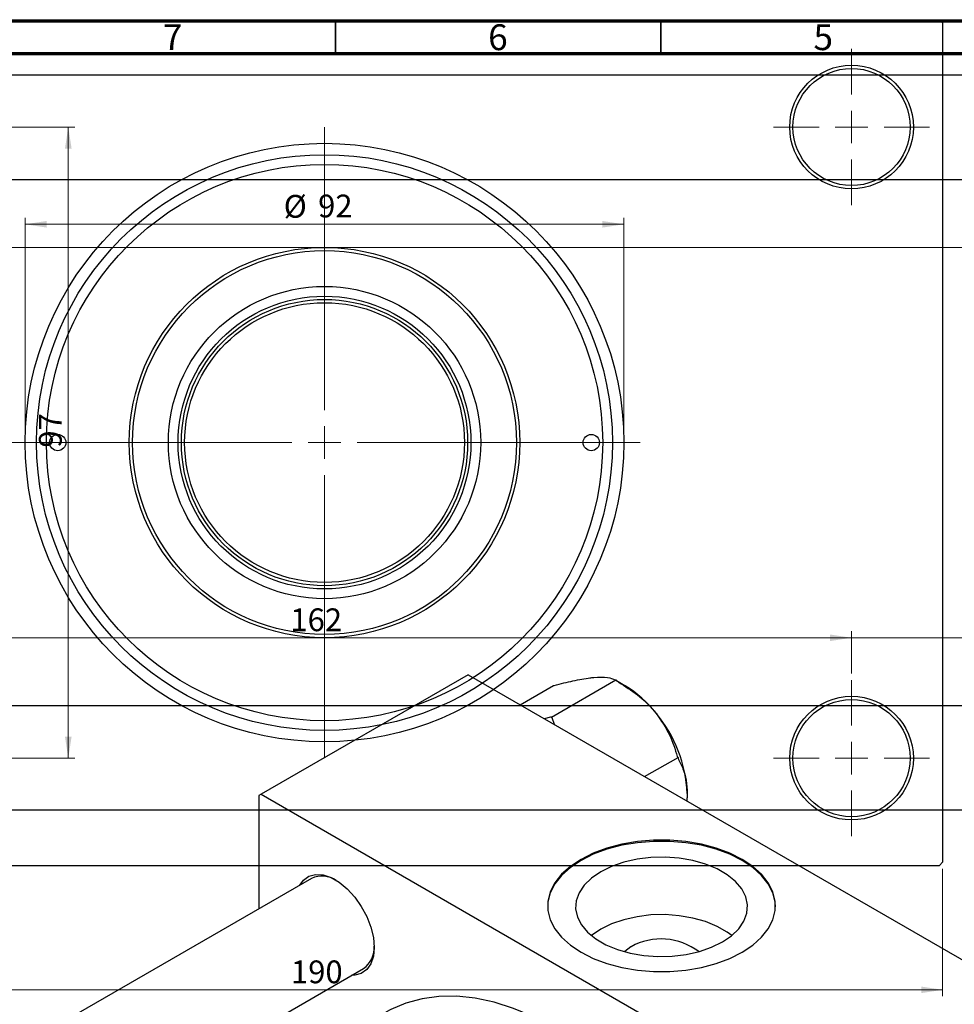
# Model space of a CAD drawing. Units: millimetres. Extents: x -186 to 460, y -141 to 302.
# Drawn here: x 66 to 210, y 141 to 292 of the extents above; entities that cross this region are included whole.
import ezdxf

# ---------------------------------------------------------------- set-up
doc = ezdxf.new("R2010")
doc.units = ezdxf.units.MM
doc.styles.add('SLDTEXTSTYLE0', font='TXT', dxfattribs={"width": 0.75})
doc.dimstyles.new('SLDDIMSTYLE0', dxfattribs={"dimtxt": 3.5, "dimasz": 3.302, "dimexe": 0, "dimexo": 0.0625, "dimgap": 0.875, "dimtad": 1, "dimdec": 0, "dimrnd": 1e-09, "dimzin": 12, "dimdsep": 46, "dimtxsty": 'SLDTEXTSTYLE0', "dimsah": 1, "dimcen": 0.09, "dimadec": 0, "dimazin": 3, "dimtfac": 1, "dimtdec": 0, "dimtofl": 0, "dimtmove": 0, "dimatfit": 3, "dimfxl": 1, "dimfrac": 2, "dimtolj": 1, "dimtzin": 12, "dimarcsym": 0})
doc.dimstyles.new('SLDDIMSTYLE2', dxfattribs={"dimtxt": 3.5, "dimasz": 3.302, "dimexe": 0, "dimexo": 0.0625, "dimgap": 0.875, "dimtad": 1, "dimdec": 0, "dimrnd": 1e-09, "dimzin": 12, "dimdsep": 46, "dimtxsty": 'SLDTEXTSTYLE0', "dimsah": 1, "dimcen": 0.09, "dimadec": 0, "dimazin": 3, "dimtfac": 1, "dimtofl": 0, "dimtmove": 0, "dimatfit": 3, "dimfxl": 1, "dimfrac": 2, "dimtolj": 1, "dimtzin": 12, "dimarcsym": 0})

# ---------------------------------------------------------------- blocks, each defined once
blk = doc.blocks.new('_D_3')
at = {"color": 7, "linetype": 'Continuous', "lineweight": 0}
for p, q in [((-54.66, 257.18), (219.34, 257.18)), ((218.34, 257.18), (218.34, 197.18)), ((-54.66, 197.18), (219.34, 197.18))]:
    blk.add_line(p, q, dxfattribs=at)
at = {"color": 7, "linetype": 'Continuous', "lineweight": 18}
for points in [[(218.34, 257.18), (217.83, 253.87), (218.85, 253.87)], [(218.34, 197.18), (218.85, 200.48), (217.83, 200.48)]]:
    blk.add_solid(points, dxfattribs=at)
at = {"color": 7, "linetype": 'Continuous', "lineweight": 18, "char_height": 3.5, "attachment_point": 1, "rotation": 90, "style": 'SLDTEXTSTYLE0'}
for s, insert in [('60', (213.77, 225.6)), ('%%c', (213.83, 220.32))]:
    blk.add_mtext(s, dxfattribs=dict(at, insert=insert))
blk = doc.blocks.new('_D_5')
at = {"color": 7, "linetype": 'Continuous', "lineweight": 0}
for p, q in [((18.31, 161.68), (18.31, 142.07)), ((208.31, 161.68), (208.31, 142.07)), ((18.31, 143.07), (208.31, 143.07))]:
    blk.add_line(p, q, dxfattribs=at)
at = {"color": 7, "linetype": 'Continuous', "lineweight": 18}
for points in [[(18.31, 143.07), (21.61, 142.56), (21.61, 143.57)], [(208.31, 143.07), (205.01, 143.57), (205.01, 142.56)]]:
    blk.add_solid(points, dxfattribs=at)
at = {"color": 7, "linetype": 'Continuous', "lineweight": 18, "insert": (108.15, 147.58), "char_height": 3.5, "attachment_point": 1, "style": 'SLDTEXTSTYLE0'}
blk.add_mtext('190', dxfattribs=at)
blk = doc.blocks.new('_D_6')
at = {"color": 7, "linetype": 'Continuous', "lineweight": 0}
for p, q in [((45.31, 275.68), (74.93, 275.68)), ((73.93, 275.68), (73.93, 178.68)), ((45.31, 178.68), (74.93, 178.68))]:
    blk.add_line(p, q, dxfattribs=at)
at = {"color": 7, "linetype": 'Continuous', "lineweight": 18}
for points in [[(73.93, 275.68), (73.42, 272.37), (74.44, 272.37)], [(73.93, 178.68), (74.44, 181.98), (73.42, 181.98)]]:
    blk.add_solid(points, dxfattribs=at)
at = {"color": 7, "linetype": 'Continuous', "lineweight": 18, "insert": (69.42, 226.4), "char_height": 3.5, "attachment_point": 1, "rotation": 90, "style": 'SLDTEXTSTYLE0'}
blk.add_mtext('97', dxfattribs=at)
blk = doc.blocks.new('_D_7')
at = {"color": 7, "linetype": 'Continuous', "lineweight": 0}
for p, q in [((32.31, 191.68), (32.31, 198.18)), ((32.31, 197.18), (194.31, 197.18)), ((194.31, 191.68), (194.31, 198.18))]:
    blk.add_line(p, q, dxfattribs=at)
at = {"color": 7, "linetype": 'Continuous', "lineweight": 18}
for points in [[(32.31, 197.18), (35.61, 196.67), (35.61, 197.68)], [(194.31, 197.18), (191.01, 197.68), (191.01, 196.67)]]:
    blk.add_solid(points, dxfattribs=at)
at = {"color": 7, "linetype": 'Continuous', "lineweight": 18, "insert": (108.06, 201.69), "char_height": 3.5, "attachment_point": 1, "style": 'SLDTEXTSTYLE0'}
blk.add_mtext('162', dxfattribs=at)
blk = doc.blocks.new('_D_8')
at = {"color": 7, "linetype": 'Continuous', "lineweight": 0}
for p, q in [((67.31, 228.18), (67.31, 261.73)), ((67.31, 260.73), (159.31, 260.73)), ((159.31, 228.18), (159.31, 261.73))]:
    blk.add_line(p, q, dxfattribs=at)
at = {"color": 7, "linetype": 'Continuous', "lineweight": 18}
for points in [[(67.31, 260.73), (70.61, 260.22), (70.61, 261.24)], [(159.31, 260.73), (156.01, 261.24), (156.01, 260.22)]]:
    blk.add_solid(points, dxfattribs=at)
at = {"color": 7, "linetype": 'Continuous', "lineweight": 18, "char_height": 3.5, "attachment_point": 1, "style": 'SLDTEXTSTYLE0'}
for s, insert in [('%%c', (107.04, 265.24)), ('92', (112.32, 265.29))]:
    blk.add_mtext(s, dxfattribs=dict(at, insert=insert))
blk = doc.blocks.new('SW_CENTERMARKSYMBOL_1')
at = {"color": 0, "linetype": 'Continuous', "lineweight": 18}
for p, q in [((0, 5), (0, 12)), ((0, 0), (0, 2.5)), ((-5, 0), (-12, 0)), ((0, 0), (-2.5, 0)), ((0, 0), (0, -2.5)), ((0, 0), (2.5, 0)), ((5, 0), (12, 0)), ((0, -5), (0, -12))]:
    blk.add_line(p, q, dxfattribs=at)
blk = doc.blocks.new('SW_CENTERMARKSYMBOL_2')
at = {"color": 0, "linetype": 'Continuous', "lineweight": 18}
for p, q in [((0, 5), (0, 12)), ((0, 0), (0, 2.5)), ((-5, 0), (-12, 0)), ((0, 0), (-2.5, 0)), ((0, 0), (0, -2.5)), ((0, 0), (2.5, 0)), ((5, 0), (12, 0)), ((0, -5), (0, -12))]:
    blk.add_line(p, q, dxfattribs=at)
blk = doc.blocks.new('SW_CENTERMARKSYMBOL_4')
at = {"color": 0, "linetype": 'Continuous', "lineweight": 18}
for p, q in [((0, 5), (0, 48.5)), ((0, 0), (0, 2.5)), ((-5, 0), (-48.5, 0)), ((0, 0), (-2.5, 0)), ((0, 0), (0, -2.5)), ((0, 0), (2.5, 0)), ((5, 0), (48.5, 0)), ((0, -5), (0, -48.5))]:
    blk.add_line(p, q, dxfattribs=at)

msp = doc.modelspace()

# ---------------------------------------------------------------- linework, layer by layer
at = {"color": 7, "linetype": 'Continuous', "lineweight": 25}
for p, q in [((18.81, 292.18), (207.81, 292.18)), ((208.31, 291.68), (207.81, 292.18)), ((208.31, 291.68), (208.31, 162.68)), ((317.34, 283.63), (16.34, 283.63)), ((16.34, 267.63), (317.34, 267.63)), ((135.41, 191.48), (103.59, 173.12)), ((135.41, 191.48), (226.63, 138.84)), ((148.17, 184.99), (158.07, 190.7)), ((157.96, 190.69), (158.07, 190.7)), ((158.07, 190.7), (158.19, 190.56)), ((143.38, 186.89), (148.51, 189.85)), ((148.51, 189.85), (148.62, 189.86)), ((159.49, 189.81), (158.19, 190.56)), ((317.34, 186.73), (16.34, 186.73)), ((148.06, 184.98), (147.09, 184.74)), ((148.17, 184.99), (148.06, 184.98)), ((148.29, 184.85), (148.17, 184.99)), ((148.65, 183.84), (148.29, 184.85)), ((162.51, 175.84), (167.64, 178.8)), ((167.52, 178.95), (167.64, 178.8)), ((167.64, 178.8), (167.64, 178.65)), ((103.59, 173.12), (103.24, 172.91)), ((103.24, 172.91), (103.24, 155.54)), ((103.59, 173.12), (194.81, 120.47)), ((16.34, 170.73), (317.34, 170.73)), ((18.81, 162.18), (207.81, 162.18)), ((207.81, 162.18), (208.31, 162.68)), ((111.29, 160.19), (-94.19, 41.59)), ((-78.19, 32.35), (119.29, 146.33))]:
    msp.add_line(p, q, dxfattribs=at)
at = {"color": 7, "linetype": 'Continuous', "lineweight": 70}
for p, q in [((15, 292), (415, 292)), ((20, 287), (410, 287))]:
    msp.add_line(p, q, dxfattribs=at)
at = {"color": 7, "linetype": 'Continuous', "lineweight": 35}
for p, q in [((115, 287), (115, 292)), ((165, 287), (165, 292))]:
    msp.add_line(p, q, dxfattribs=at)
at = {"color": 7, "linetype": 'Continuous', "lineweight": 25, "flags": 128}
for points in [[(152.74, 163.12), (151.1, 162.03), (149.75, 160.82), (148.71, 159.51), (148.01, 158.13), (147.65, 156.7), (147.65, 155.26), (148.01, 153.83), (148.71, 152.45), (149.75, 151.14), (151.1, 149.93), (152.74, 148.84), (154.62, 147.89), (156.72, 147.11), (158.99, 146.52), (161.39, 146.11), (163.86, 145.9), (166.36, 145.9), (168.83, 146.11), (171.23, 146.52), (173.5, 147.11), (175.6, 147.89), (177.48, 148.84), (179.12, 149.93), (180.47, 151.14), (181.51, 152.45), (182.21, 153.83), (182.56, 155.26), (182.56, 156.7), (182.21, 158.13), (181.51, 159.51), (180.47, 160.82), (179.12, 162.03), (177.48, 163.12), (175.6, 164.06), (173.5, 164.84), (171.23, 165.44), (168.83, 165.85), (166.36, 166.05), (163.86, 166.05), (161.39, 165.85), (158.99, 165.44), (156.72, 164.84), (154.62, 164.06), (152.74, 163.12)], [(182.61, 155.81), (182.56, 156.54), (182.21, 157.96), (181.51, 159.34), (180.47, 160.66), (179.12, 161.87), (177.48, 162.96), (175.6, 163.9), (173.5, 164.68), (171.23, 165.28), (168.83, 165.68), (166.36, 165.89), (163.86, 165.89), (161.39, 165.68), (158.99, 165.28), (156.72, 164.68), (154.62, 163.9), (152.74, 162.96)], [(152.74, 162.96), (151.1, 161.87), (149.75, 160.66), (148.71, 159.34), (148.01, 157.96), (147.65, 156.54), (147.61, 155.81)], [(155.76, 161.21), (154.35, 160.25), (153.23, 159.17), (152.44, 157.99), (151.99, 156.76), (151.9, 155.5), (152.17, 154.25), (152.79, 153.04), (153.75, 151.91), (155.02, 150.88), (156.57, 149.99), (158.34, 149.26), (160.3, 148.71), (162.4, 148.35), (164.56, 148.19), (166.74, 148.24), (168.88, 148.5), (170.92, 148.96), (172.79, 149.61), (174.46, 150.42), (175.87, 151.38), (176.99, 152.46), (177.78, 153.64), (178.23, 154.87), (178.32, 156.13), (178.05, 157.38), (177.43, 158.59), (176.47, 159.72), (175.2, 160.75), (173.65, 161.64), (171.88, 162.37), (169.92, 162.92), (167.82, 163.28), (165.66, 163.44), (163.47, 163.39), (161.34, 163.13), (159.3, 162.67), (157.43, 162.02), (155.76, 161.21)], [(109.5, 159.15), (110.08, 159.94), (110.92, 160.53), (111.94, 160.8), (113.08, 160.73), (114.31, 160.32), (115.57, 159.59), (116.8, 158.58), (117.95, 157.33), (118.96, 155.89), (119.8, 154.33), (120.43, 152.71), (120.82, 151.1), (120.95, 149.58), (120.82, 148.22), (120.43, 147.06), (119.8, 146.17), (118.96, 145.57), (117.95, 145.31), (117.5, 145.3)], [(175.9, 151.41), (175.2, 151.93), (173.65, 152.82), (171.88, 153.55), (169.92, 154.1), (167.82, 154.46), (165.66, 154.62), (163.47, 154.57), (161.34, 154.31), (159.3, 153.85), (157.43, 153.2), (155.76, 152.39)], [(155.76, 152.39), (154.35, 151.43), (154.32, 151.41)], [(159.39, 148.94), (159.46, 149.01), (160.41, 149.71)], [(171.39, 115.78), (171.35, 115.84), (168.81, 119.27), (166.15, 122.54), (163.36, 125.61), (160.49, 128.47), (157.54, 131.1), (154.53, 133.48), (151.49, 135.59), (148.44, 137.43), (145.38, 138.97), (142.36, 140.22), (139.38, 141.15), (136.46, 141.77), (133.63, 142.07), (130.9, 142.05), (128.3, 141.7), (125.83, 141.04), (123.52, 140.06), (122.71, 139.62)]]:
    msp.add_lwpolyline(points, dxfattribs=at)
at = {"color": 7, "linetype": 'Continuous', "lineweight": 25}
for centre, radius in [((194.31, 275.68), 9.5), ((194.31, 275.68), 9), ((113.31, 227.18), 46), ((113.31, 227.18), 44.25), ((113.31, 227.18), 42.75), ((113.31, 227.18), 30), ((113.31, 227.18), 29.5), ((113.31, 227.18), 24), ((113.31, 227.18), 22.5), ((113.31, 227.18), 22), ((113.31, 227.18), 21.5), ((72.31, 227.18), 1.25), ((154.31, 227.18), 1.25), ((194.31, 178.68), 9.5), ((194.31, 178.68), 9)]:
    msp.add_circle(centre, radius, dxfattribs=at)
for centre, radius, start, end in [((150.39, 174.74), 17.61, 37.9809, 58.8775), ((140.86, 172.24), 14.63, 59.4909, 60.5267), ((148.31, 172.29), 20.76, 2.6376, 39.7722), ((112.94, 156.58), 3.96, 56.5162, 114.5219), ((165.03, 141.26), 9.62, 52.9085, 118.6644), ((116.96, 149.57), 4, 305.7531, 3.1735)]:
    msp.add_arc(centre, radius, start, end, dxfattribs=at)
for points, knots in [([(148.62, 189.86), (149.6, 190.11), (151.58, 190.61), (153.57, 190.97), (154.51, 191.07), (154.71, 191.09)], [0, 0, 0, 0, 0.433254, 0.881062, 1, 1, 1, 1]), ([(154.71, 191.09), (155.47, 191.12), (156.93, 191.17), (157.63, 190.85), (157.96, 190.69)], [0, 0, 0, 0, 0.521086, 1, 1, 1, 1]), ([(158.19, 190.56), (159.16, 189.95), (161.14, 188.72), (163.13, 186.94), (164.07, 185.81), (164.27, 185.57)], [0, 0, 0, 0, 0.433254, 0.881062, 1, 1, 1, 1]), ([(164.27, 185.57), (165.03, 184.47), (166.49, 182.35), (167.19, 180.05), (167.52, 178.95)], [0, 0, 0, 0, 0.521086, 1, 1, 1, 1]), ([(167.64, 178.65), (167.9, 178.13), (168.42, 177.12), (168.94, 175.32), (169.02, 173.94), (169.05, 173.24)], [0, 0, 0, 0, 0.342327, 0.666649, 1, 1, 1, 1]), ([(169.05, 173.24), (169.05, 173.11), (169.05, 172.74), (169, 172.36), (168.97, 172.12)], [0, 0, 0, 0, 0.380669, 1, 1, 1, 1])]:
    msp.add_open_spline(points, degree=3, knots=knots, dxfattribs=at)

# ---------------------------------------------------------------- block references
at = {"color": 7, "linetype": 'Continuous', "lineweight": 0}
for name, p in [('SW_CENTERMARKSYMBOL_1', (194.31, 275.68)), ('SW_CENTERMARKSYMBOL_4', (113.31, 227.18)), ('SW_CENTERMARKSYMBOL_2', (194.31, 178.68))]:
    msp.add_blockref(name, p, dxfattribs=at)

# ---------------------------------------------------------------- texts
at = {"color": 7, "linetype": 'Continuous', "lineweight": 0, "char_height": 3.97, "attachment_point": 2, "style": 'SLDTEXTSTYLE0'}
for s, insert in [('7', (89.96, 291.47)), ('6', (139.96, 291.47)), ('5', (189.96, 291.47))]:
    msp.add_mtext(s, dxfattribs=dict(at, insert=insert))

# ---------------------------------------------------------------- dimensions: what is measured, and where the dimension line sits
at = {"color": 7, "linetype": 'Continuous', "lineweight": 18}
dim = msp.add_linear_dim(base=(73.93, 178.68), p1=(44.31, 275.68), p2=(44.31, 178.68), angle=90, dimstyle='SLDDIMSTYLE2', dxfattribs=at)
dim.commit()
dim.dimension.update_dxf_attribs({"geometry": '_D_6', "text_midpoint": (73.93, 228.99), "dimtype": 160})
dim = msp.add_linear_dim(base=(159.31, 260.73), p1=(67.31, 227.18), p2=(159.31, 227.18), text='%%c<>', dimstyle='SLDDIMSTYLE0', dxfattribs=at)
dim.commit()
dim.dimension.update_dxf_attribs({"geometry": '_D_8', "text_midpoint": (112.26, 260.73), "dimtype": 160})
dim = msp.add_linear_dim(base=(218.34, 197.18), p1=(-55.66, 257.18), p2=(-55.66, 197.18), angle=90, text='%%c<>', dimstyle='SLDDIMSTYLE0', dxfattribs=at)
dim.commit()
dim.dimension.update_dxf_attribs({"geometry": '_D_3', "text_midpoint": (218.34, 225.54), "dimtype": 160})
for base, p1, p2, dimstyle, picture, middle in [((194.31, 197.18), (32.31, 190.68), (194.31, 190.68), 'SLDDIMSTYLE2', '_D_7', (111.94, 197.18)), ((208.31, 143.07), (18.31, 162.68), (208.31, 162.68), 'SLDDIMSTYLE0', '_D_5', (112.03, 143.07))]:
    dim = msp.add_linear_dim(base=base, p1=p1, p2=p2, dimstyle=dimstyle, dxfattribs=at)
    dim.commit()
    dim.dimension.update_dxf_attribs({"geometry": picture, "text_midpoint": middle, "dimtype": 160})

doc.saveas('drawing.dxf')
